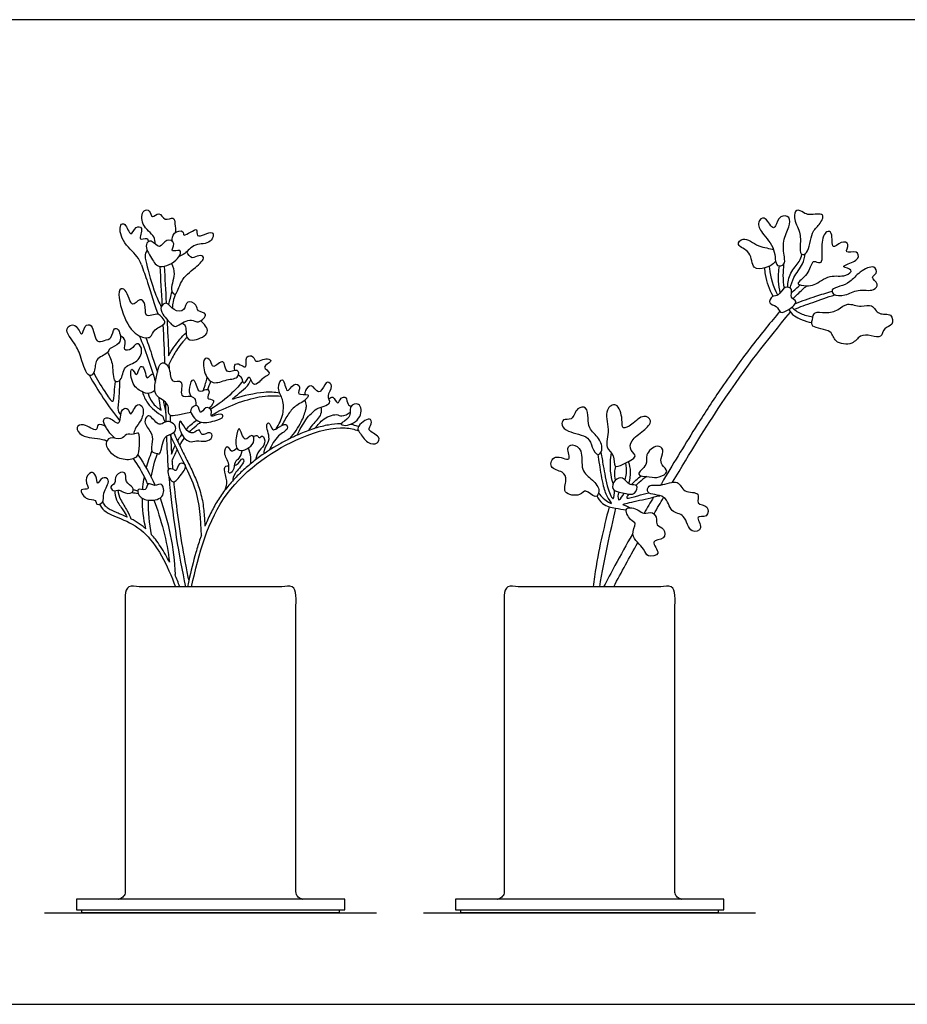
# Model space of a CAD drawing. Units: feet. Extents: x 0 to 5.4, y -1.2 to 2.14.
# Drawn here: x 2.38 to 4.31, y 0 to 2.14 of the extents above; entities that cross this region are included whole.
import ezdxf

# ---------------------------------------------------------------- set-up
doc = ezdxf.new("R2010")
doc.units = ezdxf.units.FT
doc.header["$MEASUREMENT"] = 0
for name, color, linetype, true_color in [('2D$AG-DIAGRAM', 7, 'Continuous', 0xfecc66), ('2D$AG-OBJECTS', 7, 'Continuous', 0x66ccff), ('2D$X-VPRT', 7, 'Continuous', 0xfb02ff)]:
    doc.layers.add(name, color=color, linetype=linetype, true_color=true_color)

msp = doc.modelspace()

# ---------------------------------------------------------------- linework, layer by layer
at = {"layer": '2D$AG-DIAGRAM'}
for points in [[(2.4308, 0.1988), (3.1527, 0.1988)], [(3.2547, 0.1988), (3.9766, 0.1988)]]:
    msp.add_lwpolyline(points, dxfattribs=at)
at = {"layer": '2D$AG-OBJECTS'}
for points in [[(2.5001, 0.2054), (3.0834, 0.2054), (3.0834, 0.2283), (2.5001, 0.2283)], [(3.324, 0.2054), (3.9073, 0.2054), (3.9073, 0.2283), (3.324, 0.2283)], [(2.5122, 0.1988), (2.5122, 0.2054), (3.0713, 0.2054), (3.0713, 0.1988)], [(3.3362, 0.1988), (3.3362, 0.2054), (3.8952, 0.2054), (3.8952, 0.1988)]]:
    msp.add_lwpolyline(points, close=True, dxfattribs=at)
for points, knots in [([(2.6714, 1.6519), (2.6711, 1.6572), (2.6718, 1.6699), (2.6396, 1.6907), (2.6425, 1.7273), (2.6613, 1.7266), (2.6627, 1.7041), (2.6816, 1.7259), (2.6908, 1.6986), (2.7129, 1.7139), (2.7144, 1.6943), (2.7158, 1.6828), (2.7148, 1.6764)], [0, 0, 0, 0, 0.695932, 1.738127, 2.676778, 3.264297, 3.910185, 4.596874, 5.34088, 6.058898, 6.689129, 7.459446, 7.459446, 7.459446, 7.459446]), ([(4.0377, 1.6077), (4.0347, 1.6043), (4.0176, 1.5997), (4.0218, 1.6442), (3.9907, 1.6729), (3.9784, 1.6984), (3.9971, 1.7162), (4.0127, 1.6829), (4.0214, 1.6912), (4.0273, 1.7154), (4.0537, 1.7121), (4.0499, 1.6871), (4.0341, 1.6594), (4.0389, 1.6252), (4.0411, 1.6114), (4.0377, 1.6077)], [0, 0, 0, 0, 0.640995, 1.671246, 2.829297, 3.701466, 4.365058, 5.281829, 5.731736, 6.566336, 7.293562, 8.070256, 9.071564, 10.094264, 10.800424, 10.800424, 10.800424, 10.800424]), ([(4.0875, 1.6333), (4.0839, 1.6288), (4.0721, 1.6268), (4.074, 1.651), (4.0752, 1.6782), (4.0577, 1.7061), (4.0638, 1.7301), (4.0822, 1.7195), (4.0925, 1.7132), (4.1309, 1.7217), (4.1149, 1.6904), (4.0963, 1.6795), (4.0945, 1.6418), (4.0875, 1.6333)], [0, 0, 0, 0, 0.602912, 1.361294, 2.298372, 3.299589, 4.015894, 4.70176, 5.365664, 6.275124, 7.081654, 7.936938, 9.093649, 9.093649, 9.093649, 9.093649]), ([(2.6415, 1.6068), (2.6386, 1.613), (2.6336, 1.6267), (2.5983, 1.6551), (2.5918, 1.6935), (2.608, 1.699), (2.6178, 1.6619), (2.6272, 1.6915), (2.6484, 1.6891), (2.6312, 1.655), (2.655, 1.6679), (2.6561, 1.6595), (2.6567, 1.657)], [0, 0, 0, 0, 0.791615, 1.969757, 2.977911, 3.493199, 4.348786, 5.086389, 5.683307, 6.520078, 7.163077, 7.653516, 7.653516, 7.653516, 7.653516]), ([(2.7086, 1.6575), (2.7081, 1.6635), (2.7082, 1.6777), (2.7349, 1.6833), (2.73, 1.6627), (2.7689, 1.6948), (2.7553, 1.6583), (2.8046, 1.6884), (2.7928, 1.6489), (2.7571, 1.6556), (2.7369, 1.6296), (2.7275, 1.6269), (2.7233, 1.625)], [0, 0, 0, 0, 0.746485, 1.494734, 1.989506, 2.929842, 3.560668, 4.554397, 5.312296, 6.312442, 7.26443, 7.911767, 7.911767, 7.911767, 7.911767]), ([(4.1043, 1.5638), (4.0983, 1.561), (4.0897, 1.5608), (4.0581, 1.5633), (4.0933, 1.585), (4.0979, 1.6136), (4.1076, 1.6136), (4.1244, 1.6056), (4.117, 1.6517), (4.1282, 1.6821), (4.146, 1.6772), (4.1397, 1.6338), (4.1617, 1.6599), (4.1836, 1.6532), (4.1667, 1.6282), (4.1987, 1.6397), (4.2033, 1.6166), (4.1766, 1.6088), (4.1623, 1.6011), (4.1929, 1.5969), (4.1701, 1.5783), (4.138, 1.5874), (4.1132, 1.5679), (4.1043, 1.5638)], [0, 0, 0, 0, 0.72538, 1.473569, 2.403893, 3.321993, 3.790947, 4.356865, 5.447218, 6.401924, 6.963512, 7.896572, 8.674336, 9.354111, 10.04749, 10.835475, 11.477162, 12.390269, 12.896553, 13.621394, 14.317832, 15.33721, 16.417915, 16.417915, 16.417915, 16.417915]), ([(2.6824, 1.603), (2.6737, 1.6043), (2.6635, 1.6201), (2.6464, 1.6497), (2.6633, 1.6637), (2.6822, 1.6368), (2.6934, 1.6662), (2.7189, 1.6546), (2.7008, 1.6312), (2.7317, 1.6436), (2.7218, 1.6151), (2.6933, 1.6013), (2.6824, 1.603)], [0, 0, 0, 0, 0.890486, 1.871998, 2.490133, 3.301976, 4.087844, 4.808159, 5.494177, 6.19389, 6.931222, 8.055096, 8.055096, 8.055096, 8.055096]), ([(4.0204, 1.614), (4.018, 1.6114), (4.0094, 1.6039), (4.0031, 1.6015), (3.9966, 1.5999), (3.9892, 1.5981), (3.9666, 1.5944), (3.9704, 1.6372), (3.9314, 1.647), (3.951, 1.671), (3.9829, 1.6427), (4.0072, 1.6431), (4.016, 1.6391)], [6.740384, 6.740384, 6.740384, 6.740384, 7.096325, 7.82772, 7.82772, 7.82772, 8.660314, 9.6612, 10.607512, 11.286028, 12.352253, 13.363184, 13.363184, 13.363184, 13.363184]), ([(2.654, 1.6386), (2.6521, 1.6357), (2.6482, 1.6284), (2.6518, 1.6078), (2.6695, 1.5458), (2.6799, 1.5243), (2.6846, 1.5153)], [0, 0, 0, 0, 0.561841, 1.34391, 2.776288, 3.682465, 3.682465, 3.682465, 3.682465]), ([(2.7066, 1.6096), (2.7096, 1.6023), (2.7173, 1.5877), (2.7013, 1.5501), (2.719, 1.5373), (2.7256, 1.576), (2.7564, 1.5974), (2.7838, 1.6235), (2.7649, 1.629), (2.7516, 1.6167), (2.7422, 1.6295), (2.74, 1.635)], [0, 0, 0, 0, 0.853866, 1.919874, 2.476323, 3.426575, 4.573524, 5.504125, 6.079841, 6.753632, 7.488884, 7.488884, 7.488884, 7.488884]), ([(4.0463, 1.558), (4.0469, 1.5684), (4.0501, 1.5894), (4.073, 1.6128), (4.0758, 1.6241), (4.0774, 1.6294)], [0, 0, 0, 0, 0.976583, 1.950633, 2.661797, 2.661797, 2.661797, 2.661797]), ([(4.0519, 1.5559), (4.054, 1.5638), (4.058, 1.5795), (4.0807, 1.6077), (4.0834, 1.6231), (4.0847, 1.6307)], [0, 0, 0, 0, 0.863157, 1.89255, 2.731295, 2.731295, 2.731295, 2.731295]), ([(2.6415, 1.6068), (2.646, 1.5939), (2.6545, 1.5717), (2.6705, 1.5153), (2.6776, 1.4992)], [0, 0, 0, 0, 1.117818, 2.563388, 2.563388, 2.563388, 2.563388]), ([(4.0377, 1.6077), (4.0367, 1.5998), (4.0355, 1.5837), (4.0371, 1.5649), (4.0387, 1.5556)], [0, 0, 0, 0, 0.856852, 1.783275, 1.783275, 1.783275, 1.783275]), ([(2.6911, 1.6034), (2.6924, 1.577), (2.6939, 1.5503), (2.6953, 1.5235), (2.6953, 1.5233)], [11.526891, 11.526891, 11.526891, 11.526891, 13.947324, 13.972375, 13.972375, 13.972375, 13.972375]), ([(4.0146, 1.5381), (4.0071, 1.5531), (4.0001, 1.5707), (3.997, 1.595), (3.9966, 1.5999)], [0, 0, 0, 0, 1.237701, 1.539378, 1.539378, 1.539378, 1.539378]), ([(4.0248, 1.5406), (4.0158, 1.5588), (4.0092, 1.5809), (4.007, 1.6019), (4.0068, 1.6034)], [0, 0, 0, 0, 1.361841, 1.466334, 1.466334, 1.466334, 1.466334]), ([(4.0304, 1.5457), (4.0284, 1.5539), (4.0257, 1.5707), (4.0266, 1.5931), (4.0284, 1.604)], [0, 0, 0, 0, 0.879931, 1.886131, 1.886131, 1.886131, 1.886131]), ([(4.171, 1.5413), (4.1619, 1.5389), (4.145, 1.5391), (4.1403, 1.5545), (4.1617, 1.5598), (4.1832, 1.5685), (4.2012, 1.5915), (4.2347, 1.6084), (4.243, 1.5871), (4.2236, 1.5796), (4.2469, 1.5656), (4.233, 1.5472), (4.1982, 1.5556), (4.1811, 1.5439), (4.171, 1.5413)], [0, 0, 0, 0, 0.867874, 1.404538, 2.153326, 3.000809, 3.971395, 4.943847, 5.582927, 6.199717, 6.930768, 7.59846, 8.601037, 9.567303, 9.567303, 9.567303, 9.567303]), ([(2.6368, 1.4522), (2.624, 1.4586), (2.6024, 1.4863), (2.5859, 1.5567), (2.6109, 1.555), (2.6189, 1.5079), (2.6376, 1.5367), (2.6529, 1.5211), (2.6474, 1.4941), (2.6647, 1.4966), (2.6783, 1.5016), (2.6858, 1.4924), (2.6994, 1.4777), (2.6669, 1.4684), (2.6643, 1.4455), (2.6455, 1.4477), (2.6368, 1.4522)], [0, 0, 0, 0, 1.240315, 2.609533, 3.199868, 4.218029, 4.955593, 5.629663, 6.461557, 7.067788, 7.712871, 8.296715, 8.935042, 9.817628, 10.57232, 11.427324, 11.427324, 11.427324, 11.427324]), ([(2.7154, 1.5433), (2.7132, 1.5378), (2.7103, 1.5292), (2.7088, 1.5174), (2.7084, 1.5126)], [0, 0, 0, 0, 0.733455, 1.228111, 1.228111, 1.228111, 1.228111]), ([(4.0486, 1.5095), (4.0415, 1.5048), (4.0292, 1.4988), (4.0241, 1.5196), (4.0023, 1.5202), (4.0124, 1.5415), (4.0281, 1.537), (4.0382, 1.5624), (4.0597, 1.5544), (4.0495, 1.5341), (4.0725, 1.5279), (4.0566, 1.5148), (4.0486, 1.5095)], [0, 0, 0, 0, 0.746331, 1.441142, 2.130028, 2.803171, 3.438014, 4.258402, 4.909796, 5.619811, 6.256519, 7.104152, 7.104152, 7.104152, 7.104152]), ([(4.0579, 1.5328), (4.0646, 1.5397), (4.0729, 1.5479), (4.0847, 1.5583), (4.088, 1.5612)], [0, 0, 0, 0, 0.937815, 1.279901, 1.279901, 1.279901, 1.279901]), ([(4.0603, 1.5101), (4.0738, 1.5152), (4.101, 1.5252), (4.1329, 1.5362), (4.1489, 1.5415)], [0, 0, 0, 0, 1.150311, 2.392192, 2.392192, 2.392192, 2.392192]), ([(4.0635, 1.5226), (4.0781, 1.5282), (4.1026, 1.5369), (4.1309, 1.5457), (4.1428, 1.5491)], [0, 0, 0, 0, 1.197513, 2.061142, 2.061142, 2.061142, 2.061142]), ([(2.7209, 1.4745), (2.7164, 1.4721), (2.7106, 1.4718), (2.6872, 1.4977), (2.681, 1.515), (2.6972, 1.5292), (2.7098, 1.5056), (2.7376, 1.5041), (2.7375, 1.5321), (2.764, 1.5208), (2.7607, 1.5041), (2.7905, 1.5027), (2.7646, 1.4762), (2.7482, 1.4934), (2.7281, 1.4783), (2.7209, 1.4745)], [0, 0, 0, 0, 0.764594, 1.835334, 2.535972, 3.175357, 3.99569, 4.792236, 5.541848, 6.297676, 6.93774, 7.662279, 8.478419, 9.202209, 10.431266, 10.431266, 10.431266, 10.431266]), ([(4.1001, 1.4877), (4.0989, 1.4822), (4.0951, 1.4684), (4.1454, 1.4668), (4.1457, 1.4361), (4.1893, 1.4307), (4.2021, 1.4553), (4.2275, 1.454), (4.2521, 1.4452), (4.2536, 1.472), (4.2773, 1.4726), (4.274, 1.5045), (4.2423, 1.4944), (4.2313, 1.524), (4.2055, 1.5125), (4.1761, 1.5263), (4.1568, 1.5075), (4.1299, 1.5004), (4.1035, 1.5074), (4.1013, 1.4936), (4.1001, 1.4877)], [0, 0, 0, 0, 0.657658, 1.748996, 2.601936, 3.622861, 4.475064, 5.326012, 6.115532, 6.870492, 7.612169, 8.388718, 9.254947, 10.096063, 10.932071, 11.87614, 12.727975, 13.655653, 14.480345, 15.178599, 15.178599, 15.178599, 15.178599]), ([(4.0292, 1.5057), (4.0194, 1.4938), (3.9991, 1.4688), (3.9681, 1.4299), (3.9355, 1.3866), (3.8954, 1.3297), (3.8416, 1.2469), (3.7983, 1.1758), (3.7723, 1.1319), (3.7702, 1.1282)], [-38.680416, -38.680416, -38.680416, -38.680416, -37.271228, -35.741942, -34.129701, -32.312272, -29.377834, -25.098802, -24.708887, -24.708887, -24.708887, -24.708887]), ([(3.7962, 1.1342), (3.834, 1.1979), (3.9394, 1.367), (3.9998, 1.4388), (4.0525, 1.5039)], [6.933263, 6.933263, 6.933263, 6.933263, 8.392653, 11.160339, 11.160339, 11.160339, 11.160339]), ([(4.0486, 1.5095), (4.0522, 1.5043), (4.0574, 1.495), (4.084, 1.4838), (4.0988, 1.4809)], [0, 0, 0, 0, 0.760466, 1.674892, 1.674892, 1.674892, 1.674892]), ([(4.0554, 1.5144), (4.0612, 1.509), (4.071, 1.5008), (4.0916, 1.4949), (4.1014, 1.4936)], [0, 0, 0, 0, 0.852222, 1.575054, 1.575054, 1.575054, 1.575054]), ([(2.5283, 1.3663), (2.5325, 1.3648), (2.5432, 1.3752), (2.5376, 1.4032), (2.5702, 1.4129), (2.5706, 1.4275), (2.5994, 1.4313), (2.595, 1.4668), (2.5796, 1.4709), (2.5783, 1.4451), (2.5612, 1.4433), (2.5403, 1.4339), (2.5376, 1.4789), (2.5162, 1.4765), (2.5125, 1.4433), (2.5002, 1.4834), (2.4694, 1.4672), (2.4999, 1.4336), (2.5096, 1.4076), (2.5211, 1.3688), (2.5283, 1.3663)], [0, 0, 0, 0, 0.647688, 1.526073, 2.44349, 3.03289, 3.857802, 4.789725, 5.308018, 6.084816, 6.780024, 7.469882, 8.497635, 9.123648, 9.873556, 10.722436, 11.47381, 12.513535, 13.551085, 14.670902, 14.670902, 14.670902, 14.670902]), ([(2.6972, 1.4874), (2.6984, 1.4631), (2.6997, 1.4369), (2.7006, 1.4107), (2.7007, 1.4088)], [15.06833, 15.06833, 15.06833, 15.06833, 17.289294, 17.464851, 17.464851, 17.464851, 17.464851]), ([(2.7299, 1.4797), (2.7324, 1.4783), (2.7403, 1.4764), (2.7359, 1.4447), (2.7574, 1.4407), (2.7964, 1.4584), (2.7773, 1.4787), (2.7703, 1.4848)], [0, 0, 0, 0, 0.516026, 1.401921, 2.130337, 3.125152, 4.046807, 4.046807, 4.046807, 4.046807]), ([(2.7007, 1.4088), (2.7044, 1.4156), (2.7167, 1.4358), (2.7292, 1.4502), (2.7386, 1.459)], [5.808724, 5.808724, 5.808724, 5.808724, 6.204289, 7.065541, 7.065541, 7.065541, 7.065541]), ([(2.568, 1.4164), (2.5722, 1.4072), (2.5813, 1.3913), (2.5784, 1.349), (2.6004, 1.3548), (2.6015, 1.3892), (2.6351, 1.3929), (2.6466, 1.4248), (2.6301, 1.4405), (2.6219, 1.4218), (2.5999, 1.4185), (2.6108, 1.4425), (2.6, 1.4498), (2.5955, 1.4527)], [0, 0, 0, 0, 0.960802, 1.983397, 2.579738, 3.516726, 4.45731, 5.390431, 6.04552, 6.75213, 7.399132, 8.137814, 8.841165, 8.841165, 8.841165, 8.841165]), ([(2.6368, 1.4522), (2.6436, 1.4363), (2.6563, 1.4042), (2.6671, 1.3691), (2.6719, 1.3514)], [0, 0, 0, 0, 1.256322, 2.550667, 2.550667, 2.550667, 2.550667]), ([(2.6514, 1.448), (2.6561, 1.4345), (2.6634, 1.413), (2.6724, 1.3849), (2.6761, 1.373)], [0, 0, 0, 0, 1.143811, 1.973535, 1.973535, 1.973535, 1.973535]), ([(2.7406, 1.4489), (2.7386, 1.4469), (2.732, 1.4399), (2.7199, 1.4246), (2.709, 1.4068), (2.703, 1.394), (2.7013, 1.3902)], [8.785318, 8.785318, 8.785318, 8.785318, 9.041453, 9.659504, 10.567498, 10.948938, 10.948938, 10.948938, 10.948938]), ([(2.7486, 1.2859), (2.7154, 1.2789), (2.6963, 1.2747), (2.7055, 1.308), (2.6667, 1.319), (2.6721, 1.3538), (2.6767, 1.3779), (2.6856, 1.4002), (2.7064, 1.3817), (2.703, 1.3468), (2.7364, 1.3607), (2.7209, 1.3149), (2.75, 1.3241), (2.7595, 1.3144), (2.7606, 1.305), (2.7597, 1.3008)], [0, 0, 0, 0, 0.721288, 1.534109, 2.512476, 3.486097, 4.396092, 5.109457, 5.887341, 6.80238, 7.537759, 8.468761, 9.234893, 9.840283, 10.468433, 10.468433, 10.468433, 10.468433]), ([(2.7976, 1.351), (2.789, 1.3532), (2.7756, 1.3715), (2.7749, 1.4086), (2.7943, 1.3998), (2.7951, 1.3766), (2.8243, 1.4094), (2.8214, 1.3642), (2.8533, 1.3845), (2.8547, 1.3589), (2.826, 1.3585), (2.8062, 1.3488), (2.7976, 1.351)], [0, 0, 0, 0, 0.954228, 1.886699, 2.505656, 3.156127, 3.983804, 4.812146, 5.634211, 6.252103, 7.13247, 8.091982, 8.091982, 8.091982, 8.091982]), ([(2.8447, 1.377), (2.8433, 1.3824), (2.8442, 1.3959), (2.8594, 1.3878), (2.8723, 1.3806), (2.8653, 1.4105), (2.8865, 1.4096), (2.8875, 1.3904), (2.9146, 1.4074), (2.9285, 1.3948), (2.8988, 1.3853), (2.928, 1.3714), (2.9056, 1.3613), (2.9012, 1.3547), (2.8872, 1.3426), (2.8803, 1.3534), (2.8756, 1.3691), (2.8667, 1.3495), (2.8643, 1.349), (2.8623, 1.3486), (2.862, 1.361), (2.8552, 1.3649), (2.8525, 1.3666)], [1.534747, 1.534747, 1.534747, 1.534747, 2.094306, 2.746504, 3.266386, 4.061714, 4.680937, 5.283298, 6.164536, 6.697582, 7.432021, 8.135039, 8.826512, 9.390128, 10.050044, 10.620969, 11.157736, 11.872734, 11.872734, 11.872734, 12.484867, 12.894718, 12.894718, 12.894718, 12.894718]), ([(2.538, 1.3725), (2.5446, 1.3581), (2.5592, 1.3358), (2.5813, 1.2997), (2.5821, 1.3274), (2.5843, 1.3455), (2.5851, 1.3534)], [0, 0, 0, 0, 1.201369, 2.113078, 2.900311, 3.499324, 3.499324, 3.499324, 3.499324]), ([(2.6707, 1.3332), (2.667, 1.3304), (2.6553, 1.3247), (2.6477, 1.3279), (2.6421, 1.331), (2.6348, 1.3351), (2.618, 1.3467), (2.6171, 1.3933), (2.6325, 1.3575), (2.6359, 1.3875), (2.6495, 1.3852), (2.6507, 1.3578), (2.6587, 1.3635), (2.6631, 1.3699), (2.6668, 1.3694)], [6.961408, 6.961408, 6.961408, 6.961408, 7.36413, 8.093755, 8.093755, 8.093755, 9.047853, 9.955204, 10.63463, 11.36085, 11.846957, 12.672025, 13.069856, 13.638466, 13.638466, 13.638466, 13.638466]), ([(2.7013, 1.3902), (2.7013, 1.3894), (2.7014, 1.3861), (2.7015, 1.3828), (2.7016, 1.3804)], [18.0336505, 18.0336505, 18.0336505, 18.0336505, 18.1058022, 18.3326399, 18.3326399, 18.3326399, 18.3326399]), ([(2.5283, 1.3663), (2.5377, 1.3495), (2.5579, 1.3166), (2.5818, 1.2838), (2.5944, 1.2679)], [0, 0, 0, 0, 1.327043, 2.688687, 2.688687, 2.688687, 2.688687]), ([(2.5939, 1.3551), (2.5935, 1.3424), (2.5936, 1.3186), (2.588, 1.2903), (2.5941, 1.2833), (2.5965, 1.2803)], [0, 0, 0, 0, 1.075787, 1.981086, 2.576022, 2.576022, 2.576022, 2.576022]), ([(2.7494, 1.3208), (2.7466, 1.327), (2.7436, 1.3384), (2.7564, 1.3697), (2.7637, 1.3224), (2.7811, 1.3395), (2.7929, 1.3314), (2.7791, 1.3137), (2.8057, 1.3155), (2.7938, 1.2994), (2.7891, 1.2952)], [0, 0, 0, 0, 0.789182, 1.521388, 2.428064, 3.10487, 3.625235, 4.278444, 4.91126, 5.667908, 5.667908, 5.667908, 5.667908]), ([(2.7763, 1.334), (2.778, 1.3386), (2.7801, 1.3459), (2.7835, 1.3574), (2.7844, 1.3616)], [0, 0, 0, 0, 0.671048, 1.082156, 1.082156, 1.082156, 1.082156]), ([(2.8618, 1.354), (2.8546, 1.3449), (2.8394, 1.3272), (2.8088, 1.3027), (2.7922, 1.2927)], [0, 0, 0, 0, 1.031946, 2.364273, 2.364273, 2.364273, 2.364273]), ([(2.9421, 1.328), (2.9307, 1.3295), (2.9096, 1.3325), (2.8506, 1.3191), (2.832, 1.3107), (2.8719, 1.3403), (2.8761, 1.3504), (2.8796, 1.3565)], [0, 0, 0, 0, 1.025171, 2.401292, 2.889095, 3.956845, 4.758585, 4.758585, 4.758585, 4.758585]), ([(2.9342, 1.2501), (2.9409, 1.2597), (2.9508, 1.2816), (2.9513, 1.3036), (2.9456, 1.3212), (2.9341, 1.3383), (2.9506, 1.3709), (2.9566, 1.3196), (2.9704, 1.3521), (2.9914, 1.3427), (2.9751, 1.3209), (3.0128, 1.3295), (2.9978, 1.3112), (2.9826, 1.3036), (2.9717, 1.2959), (2.9609, 1.2836), (2.9508, 1.2666), (2.9468, 1.2576)], [0, 0, 0, 0, 1.034193, 2.025477, 2.025477, 2.767659, 3.550821, 4.427097, 5.182015, 5.828326, 6.494685, 7.272146, 8.028087, 8.419917, 8.419917, 9.282724, 10.230075, 10.230075, 10.230075, 10.230075]), ([(2.9802, 1.2366), (2.9855, 1.2482), (2.9985, 1.2702), (3.0063, 1.2801), (3.0162, 1.2869), (3.0178, 1.2956), (3.0598, 1.3031), (3.0418, 1.3221), (3.0609, 1.3426), (3.0454, 1.3543), (3.0402, 1.3462), (3.0265, 1.3193), (3.012, 1.3531), (2.9968, 1.3323), (2.9966, 1.3279), (2.9966, 1.3252)], [0, 0, 0, 0, 1.079558, 1.837173, 1.837173, 2.54955, 3.540113, 4.221293, 5.048961, 5.652153, 6.161493, 6.953953, 7.7369, 8.39492, 8.892623, 8.892623, 8.892623, 8.892623]), ([(2.6439, 1.33), (2.6465, 1.3214), (2.6533, 1.3042), (2.6754, 1.2845), (2.6882, 1.2781)], [0, 0, 0, 0, 0.907279, 2.048436, 2.048436, 2.048436, 2.048436]), ([(2.6564, 1.327), (2.6582, 1.3199), (2.6641, 1.3061), (2.6772, 1.2949), (2.6845, 1.2909)], [0, 0, 0, 0, 0.814908, 1.688158, 1.688158, 1.688158, 1.688158]), ([(2.584, 1.2298), (2.5832, 1.2305), (2.5716, 1.241), (2.5497, 1.2724), (2.5747, 1.2767), (2.5971, 1.2501), (2.5944, 1.296), (2.6148, 1.2959), (2.6171, 1.2719), (2.6312, 1.3107), (2.6487, 1.295), (2.6424, 1.2685), (2.6282, 1.2538), (2.6254, 1.2424), (2.624, 1.2385)], [0.774911, 0.774911, 0.774911, 0.774911, 0.862565, 2.015981, 2.670334, 3.472652, 4.422895, 5.03425, 5.626853, 6.501526, 7.133517, 8.016351, 8.858392, 9.344605, 9.344605, 9.344605, 9.344605]), ([(2.6845, 1.2909), (2.6827, 1.298), (2.681, 1.307), (2.68, 1.3159), (2.6799, 1.3179)], [4.0111333, 4.0111333, 4.0111333, 4.0111333, 4.2904322, 4.3731481, 4.3731481, 4.3731481, 4.3731481]), ([(2.6893, 1.3116), (2.6893, 1.3116), (2.6899, 1.307), (2.6915, 1.2984), (2.6937, 1.2899), (2.6949, 1.286)], [13.4034182, 13.4034182, 13.4034182, 13.4034182, 13.4034989, 13.8253268, 14.2015152, 14.2015152, 14.2015152, 14.2015152]), ([(2.793, 1.2795), (2.826, 1.2987), (2.8891, 1.3225), (2.9305, 1.3227), (2.945, 1.3212)], [2.260207, 2.260207, 2.260207, 2.260207, 3.829871, 4.721139, 4.721139, 4.721139, 4.721139]), ([(2.9645, 1.2292), (2.9741, 1.24), (2.9901, 1.2647), (2.9965, 1.283), (2.9991, 1.2923), (2.9994, 1.2949), (3.0013, 1.3022), (2.9985, 1.3092), (2.997, 1.3128)], [0, 0, 0, 0, 1.151076, 2.090654, 2.090654, 2.090654, 2.430353, 2.95168, 2.95168, 2.95168, 2.95168]), ([(3.049, 1.3158), (3.0515, 1.3175), (3.0587, 1.324), (3.0679, 1.2987), (3.0743, 1.3188), (3.0881, 1.321), (3.0886, 1.3023), (3.0949, 1.3003), (3.0974, 1.2991)], [0, 0, 0, 0, 0.523028, 1.216894, 1.841747, 2.380172, 3.053889, 3.561171, 3.561171, 3.561171, 3.561171]), ([(3.0852, 1.2578), (3.0795, 1.2575), (3.068, 1.2615), (3.1007, 1.2732), (3.0902, 1.3001), (3.1185, 1.31), (3.1225, 1.2719), (3.0959, 1.2584), (3.0852, 1.2578)], [0, 0, 0, 0, 0.563509, 1.391677, 2.225489, 2.952295, 3.848392, 4.90208, 4.90208, 4.90208, 4.90208]), ([(2.7684, 1.2653), (2.762, 1.2673), (2.7547, 1.2767), (2.7428, 1.2914), (2.7666, 1.3086), (2.7681, 1.2766), (2.7802, 1.3012), (2.7981, 1.2915), (2.7876, 1.271), (2.8144, 1.2868), (2.8225, 1.2745), (2.7999, 1.2665), (2.7768, 1.2625), (2.7684, 1.2653)], [0, 0, 0, 0, 0.751602, 1.438008, 2.15115, 2.84597, 3.522829, 4.163945, 4.766883, 5.56071, 6.037443, 6.814233, 7.815256, 7.815256, 7.815256, 7.815256]), ([(3.0317, 1.2972), (3.0324, 1.2921), (3.0339, 1.2803), (3.0148, 1.2607), (3.0045, 1.2482), (3.0058, 1.2468)], [0.006288, 0.006288, 0.006288, 0.006288, 0.689126, 1.628044, 2.286617, 2.286617, 2.286617, 2.286617]), ([(3.017, 1.2507), (3.0236, 1.2554), (3.0315, 1.2714), (3.0658, 1.2848), (3.0767, 1.2751), (3.0904, 1.2821), (3.0951, 1.2867)], [2.889463, 2.889463, 2.889463, 2.889463, 3.775852, 4.773454, 5.385859, 6.158421, 6.158421, 6.158421, 6.158421]), ([(3.6342, 1.1944), (3.6297, 1.1947), (3.6194, 1.2112), (3.6165, 1.2349), (3.569, 1.2422), (3.554, 1.2562), (3.5571, 1.2738), (3.5796, 1.2664), (3.5861, 1.2973), (3.6108, 1.2994), (3.6132, 1.2724), (3.6122, 1.2508), (3.638, 1.231), (3.6457, 1.2053), (3.6378, 1.1942), (3.6342, 1.1944)], [0, 0, 0, 0, 0.781614, 1.610023, 2.767015, 3.530575, 4.126064, 4.83112, 5.720256, 6.426675, 7.257004, 8.063361, 9.028588, 9.91446, 10.53125, 10.53125, 10.53125, 10.53125]), ([(3.6887, 1.1736), (3.6803, 1.1696), (3.6664, 1.1626), (3.6719, 1.1953), (3.6465, 1.2084), (3.6618, 1.2492), (3.6453, 1.2912), (3.6777, 1.3113), (3.6881, 1.2713), (3.685, 1.2472), (3.71, 1.2593), (3.7313, 1.2837), (3.7555, 1.2678), (3.7326, 1.244), (3.7053, 1.2278), (3.702, 1.2029), (3.7238, 1.1895), (3.6997, 1.1788), (3.6887, 1.1736)], [0, 0, 0, 0, 0.744568, 1.574059, 2.409168, 3.493005, 4.627802, 5.437445, 6.453446, 7.198015, 7.973587, 8.955933, 9.672425, 10.569123, 11.57622, 12.369057, 13.055981, 14.02925, 14.02925, 14.02925, 14.02925]), ([(2.6761, 1.1967), (2.6723, 1.1976), (2.6594, 1.1988), (2.6668, 1.2237), (2.6645, 1.2427), (2.6445, 1.2637), (2.6536, 1.2792), (2.6629, 1.2781), (2.6794, 1.2538), (2.6925, 1.2664), (2.7044, 1.2667), (2.7189, 1.2558), (2.7132, 1.2383), (2.6866, 1.2373), (2.6847, 1.1933), (2.6786, 1.1961), (2.6761, 1.1967)], [0, 0, 0, 0, 0.620361, 1.418249, 2.204787, 3.098681, 3.731496, 4.204372, 5.071812, 5.708223, 6.296632, 6.985066, 7.621093, 8.444375, 9.478953, 9.894021, 9.894021, 9.894021, 9.894021]), ([(2.7459, 1.2227), (2.7381, 1.2251), (2.7216, 1.2443), (2.724, 1.2761), (2.736, 1.2492), (2.7534, 1.2356), (2.7688, 1.2549), (2.7707, 1.2303), (2.7916, 1.2477), (2.798, 1.2302), (2.781, 1.2211), (2.7612, 1.2261), (2.7513, 1.221), (2.7459, 1.2227)], [0, 0, 0, 0, 0.995673, 1.758093, 2.521222, 3.30002, 3.960773, 4.566565, 5.294197, 5.856405, 6.550755, 7.334638, 8.022112, 8.022112, 8.022112, 8.022112]), ([(2.7457, 1.2429), (2.7501, 1.2477), (2.7577, 1.255), (2.7668, 1.2622), (2.7703, 1.2647)], [1.3515006, 1.3515006, 1.3515006, 1.3515006, 1.6852255, 1.8774193, 1.8774193, 1.8774193, 1.8774193]), ([(2.908, 1.1961), (2.9089, 1.2015), (2.9101, 1.213), (2.9244, 1.2271), (2.9099, 1.2584), (2.9206, 1.2665), (2.9252, 1.2445), (2.9371, 1.2517), (2.9568, 1.2647), (2.9618, 1.2479), (2.9358, 1.2364), (2.9244, 1.215), (2.9194, 1.2037)], [0, 0, 0, 0, 0.702534, 1.446607, 2.417266, 2.83845, 3.529344, 4.095212, 4.884044, 5.402963, 6.274772, 7.339243, 7.339243, 7.339243, 7.339243]), ([(3.154, 1.2198), (3.1491, 1.2163), (3.1307, 1.2176), (3.1168, 1.2426), (3.1064, 1.2531), (3.1393, 1.2797), (3.1434, 1.2601), (3.1293, 1.2464), (3.162, 1.2354), (3.1579, 1.2225), (3.154, 1.2198)], [0, 0, 0, 0, 0.784444, 1.707982, 2.296237, 3.265134, 3.84023, 4.486971, 5.368302, 5.993724, 5.993724, 5.993724, 5.993724]), ([(2.5638, 1.2547), (2.5592, 1.258), (2.5437, 1.2644), (2.5466, 1.2399), (2.5165, 1.2641), (2.4963, 1.2542), (2.512, 1.2294), (2.5472, 1.2308), (2.5636, 1.2255), (2.5666, 1.2245)], [0, 0, 0, 0, 0.719956, 1.2991, 2.234577, 2.918311, 3.699481, 4.872024, 5.157726, 5.157726, 5.157726, 5.157726]), ([(2.624, 1.2385), (2.6284, 1.2393), (2.639, 1.2465), (2.6367, 1.2129), (2.6365, 1.1866), (2.6043, 1.1813), (2.576, 1.1936), (2.5608, 1.2174), (2.5726, 1.2354), (2.5986, 1.2237), (2.6076, 1.2413), (2.6188, 1.2375), (2.624, 1.2385)], [0, 0, 0, 0, 0.582495, 1.472919, 2.346477, 3.242353, 4.220111, 5.089925, 5.763297, 6.603892, 7.273349, 7.949962, 7.949962, 7.949962, 7.949962]), ([(2.7115, 1.242), (2.7118, 1.2413), (2.7165, 1.2307), (2.7268, 1.2095), (2.7417, 1.1799), (2.7559, 1.1505), (2.7661, 1.1253), (2.7722, 1.1035), (2.7756, 1.0859), (2.7776, 1.0691), (2.7787, 1.0535), (2.7792, 1.0434), (2.7794, 1.0389)], [15.636188, 15.636188, 15.636188, 15.636188, 15.700977, 16.703056, 17.787452, 18.736931, 19.687098, 20.266588, 20.806888, 21.320558, 21.818453, 22.237064, 22.237064, 22.237064, 22.237064]), ([(2.7504, 0.9071), (2.7665, 0.9789), (2.8031, 1.1216), (2.9785, 1.2364), (3.0729, 1.2571), (3.1043, 1.2494), (3.1131, 1.2462)], [38.434555, 38.434555, 38.434555, 38.434555, 40.988615, 43.460871, 45.200656, 45.925897, 45.925897, 45.925897, 45.925897]), ([(3.0754, 1.2613), (3.0751, 1.2613), (3.066, 1.2611), (3.0521, 1.2595), (3.0338, 1.2556), (3.0135, 1.2499), (2.9905, 1.2414), (2.9646, 1.2295), (2.9321, 1.2124), (2.8996, 1.1912), (2.8688, 1.1662), (2.8468, 1.1454), (2.8265, 1.1225), (2.8085, 1.0972), (2.7931, 1.07), (2.7841, 1.0502), (2.7798, 1.0397), (2.7794, 1.0389)], [12.725862, 12.725862, 12.725862, 12.725862, 12.756194, 13.557887, 13.998672, 14.467313, 15.489641, 16.230503, 17.070679, 18.850874, 19.769429, 20.694725, 21.62013, 22.567812, 23.523134, 24.478858, 24.558689, 24.558689, 24.558689, 24.558689]), ([(2.8539, 1.2036), (2.8463, 1.2063), (2.8456, 1.2289), (2.8546, 1.2643), (2.8642, 1.2152), (2.8828, 1.2445), (2.8919, 1.2152), (2.8625, 1.2005), (2.8539, 1.2036)], [0, 0, 0, 0, 0.92504, 1.717478, 2.599364, 3.306882, 4.002452, 5.037894, 5.037894, 5.037894, 5.037894]), ([(3.1134, 1.2553), (3.1117, 1.2559), (3.1057, 1.2578), (3.0995, 1.2592), (3.0951, 1.2599)], [11.5465188, 11.5465188, 11.5465188, 11.5465188, 11.7121939, 12.1241531, 12.1241531, 12.1241531, 12.1241531]), ([(2.7718, 1.0186), (2.7695, 1.0546), (2.7715, 1.1117), (2.7213, 1.1986), (2.7037, 1.2382)], [0, 0, 0, 0, 1.81544, 3.331766, 3.331766, 3.331766, 3.331766]), ([(2.705, 1.2387), (2.705, 1.2377), (2.7056, 1.2233), (2.7063, 1.2089), (2.707, 1.1955)], [22.652347, 22.652347, 22.652347, 22.652347, 22.741566, 23.970699, 23.970699, 23.970699, 23.970699]), ([(2.8852, 1.2327), (2.8871, 1.2345), (2.8933, 1.2388), (2.8967, 1.2275), (2.9061, 1.2401), (2.9133, 1.2162), (2.8954, 1.2038), (2.8914, 1.1895), (2.8893, 1.1826)], [0, 0, 0, 0, 0.489795, 0.941498, 1.433141, 2.123535, 2.91652, 3.728176, 3.728176, 3.728176, 3.728176]), ([(2.8599, 1.2031), (2.8587, 1.1972), (2.8547, 1.1852), (2.8424, 1.1786), (2.8441, 1.1599), (2.8276, 1.1485), (2.8359, 1.1765), (2.8181, 1.1941), (2.8281, 1.2194), (2.836, 1.1967), (2.8458, 1.2052), (2.8489, 1.2083)], [0, 0, 0, 0, 0.741988, 1.352486, 2.087103, 2.652893, 3.41645, 4.308371, 4.988397, 5.61599, 6.247196, 6.247196, 6.247196, 6.247196]), ([(2.8788, 1.1742), (2.8794, 1.179), (2.8799, 1.1886), (2.8769, 1.2023), (2.8743, 1.2087)], [0, 0, 0, 0, 0.662396, 1.457172, 1.457172, 1.457172, 1.457172]), ([(3.6219, 1.1388), (3.6138, 1.1463), (3.5939, 1.1591), (3.6038, 1.2038), (3.5791, 1.2188), (3.5637, 1.2096), (3.5807, 1.1734), (3.5373, 1.1993), (3.5257, 1.1626), (3.5591, 1.1591), (3.568, 1.139), (3.5536, 1.1084), (3.5968, 1.1021), (3.6066, 1.1229), (3.6284, 1.0952), (3.6407, 1.1175), (3.6295, 1.1318), (3.6219, 1.1388)], [0, 0, 0, 0, 0.983284, 2.08247, 2.908946, 3.522107, 4.354658, 5.301857, 6.114109, 7.011945, 7.774529, 8.650253, 9.625373, 10.318477, 11.161122, 11.823775, 12.74022, 12.74022, 12.74022, 12.74022]), ([(3.6404, 1.1991), (3.642, 1.1893), (3.6459, 1.1695), (3.6528, 1.1244), (3.6687, 1.0884), (3.67, 1.1103), (3.6702, 1.1161)], [0, 0, 0, 0, 0.95325, 2.197484, 3.048379, 3.775213, 3.775213, 3.775213, 3.775213]), ([(3.6671, 1.1317), (3.6644, 1.1403), (3.6602, 1.1578), (3.6608, 1.1849), (3.6632, 1.198)], [0, 0, 0, 0, 0.902999, 2.008483, 2.008483, 2.008483, 2.008483]), ([(3.7456, 1.1459), (3.7364, 1.1469), (3.71, 1.1481), (3.7452, 1.1723), (3.7339, 1.194), (3.7617, 1.218), (3.7791, 1.2057), (3.77, 1.186), (3.7711, 1.1714), (3.7911, 1.1573), (3.765, 1.1426), (3.7543, 1.145), (3.7456, 1.1459)], [0, 0, 0, 0, 0.849723, 1.735498, 2.537644, 3.482904, 4.140562, 4.904531, 5.567732, 6.287488, 7.074773, 7.883383, 7.883383, 7.883383, 7.883383]), ([(2.6238, 1.1858), (2.634, 1.1701), (2.6425, 1.158), (2.654, 1.1324), (2.6551, 1.1298)], [0, 0, 0, 0, 1.306288, 1.446031, 1.446031, 1.446031, 1.446031]), ([(2.7106, 1.135), (2.7062, 1.1355), (2.6996, 1.1487), (2.6973, 1.1648), (2.7118, 1.1627), (2.7189, 1.1558), (2.7209, 1.1797), (2.7437, 1.1719), (2.7283, 1.1516), (2.7158, 1.1345), (2.7106, 1.135)], [0, 0, 0, 0, 0.725908, 1.354181, 1.935519, 2.361121, 3.065768, 3.692339, 4.502122, 5.36081, 5.36081, 5.36081, 5.36081]), ([(2.708, 1.1798), (2.7081, 1.179), (2.7085, 1.1732), (2.7089, 1.1674), (2.7093, 1.1625)], [24.4488263, 24.4488263, 24.4488263, 24.4488263, 24.5244781, 24.9797791, 24.9797791, 24.9797791, 24.9797791]), ([(2.8434, 1.1704), (2.8464, 1.1712), (2.8541, 1.175), (2.8605, 1.1901), (2.8676, 1.1779), (2.8399, 1.1502), (2.8402, 1.1419), (2.8405, 1.138)], [3.038458, 3.038458, 3.038458, 3.038458, 3.428785, 4.085683, 4.559587, 5.148949, 5.747523, 5.747523, 5.747523, 5.747523]), ([(3.6356, 1.1112), (3.6406, 1.1027), (3.6548, 1.0914), (3.667, 1.0859), (3.6534, 1.1021), (3.6455, 1.1248), (3.6376, 1.1726), (3.6353, 1.187), (3.6342, 1.1944)], [0, 0, 0, 0, 0.949362, 1.406115, 2.049901, 2.965717, 4.166442, 4.995944, 4.995944, 4.995944, 4.995944]), ([(3.7, 1.179), (3.7024, 1.172), (3.7056, 1.1573), (3.7032, 1.1396), (3.7005, 1.1313)], [0, 0, 0, 0, 0.822894, 1.716265, 1.716265, 1.716265, 1.716265]), ([(2.5569, 1.0909), (2.5541, 1.0872), (2.5422, 1.0829), (2.5436, 1.0989), (2.5202, 1.0939), (2.5034, 1.1231), (2.533, 1.1149), (2.5149, 1.1393), (2.5321, 1.1601), (2.544, 1.1496), (2.5454, 1.124), (2.5547, 1.1483), (2.5778, 1.1393), (2.5549, 1.1108), (2.5603, 1.0955), (2.5569, 1.0909)], [0, 0, 0, 0, 0.62347, 1.140572, 1.921742, 2.712111, 3.358808, 4.122029, 4.907966, 5.518778, 6.216859, 6.880313, 7.524551, 8.474698, 9.249905, 9.249905, 9.249905, 9.249905]), ([(2.621, 1.1116), (2.6168, 1.1086), (2.6013, 1.1114), (2.5939, 1.1192), (2.5795, 1.1131), (2.5718, 1.1255), (2.5875, 1.1308), (2.5811, 1.1509), (2.6114, 1.1616), (2.6041, 1.1323), (2.6251, 1.1256), (2.6242, 1.1139), (2.621, 1.1116)], [0, 0, 0, 0, 0.750257, 1.317409, 1.944924, 2.467234, 3.060321, 3.777339, 4.538324, 5.310044, 6.060647, 6.644718, 6.644718, 6.644718, 6.644718]), ([(2.8234, 1.1177), (2.8256, 1.1238), (2.8298, 1.1363), (2.82, 1.1609), (2.8236, 1.1698), (2.8289, 1.1697), (2.8317, 1.1696)], [0, 0, 0, 0, 0.772808, 1.651328, 2.134626, 2.526037, 2.526037, 2.526037, 2.526037]), ([(3.672, 1.1386), (3.6706, 1.1442), (3.6697, 1.1558), (3.6717, 1.1642), (3.673, 1.1683)], [0, 0, 0, 0, 0.72424, 1.347906, 1.347906, 1.347906, 1.347906]), ([(3.6936, 1.1759), (3.6952, 1.1686), (3.6959, 1.1534), (3.6937, 1.1441), (3.6923, 1.1396)], [0, 0, 0, 0, 0.828139, 1.485201, 1.485201, 1.485201, 1.485201]), ([(2.6443, 1.1178), (2.6444, 1.12), (2.6453, 1.1293), (2.6466, 1.1385), (2.6479, 1.1455)], [1.551615, 1.551615, 1.551615, 1.551615, 1.6739129, 2.050563, 2.050563, 2.050563, 2.050563]), ([(2.7382, 0.9071), (2.7231, 0.976), (2.7096, 1.0634), (2.7026, 1.1378), (2.702, 1.1452)], [2.755231, 2.755231, 2.755231, 2.755231, 4.694522, 4.91297, 4.91297, 4.91297, 4.91297]), ([(2.7117, 1.135), (2.7124, 1.1275), (2.7158, 1.0935), (2.7238, 1.0323), (2.7346, 0.9681), (2.7421, 0.9305), (2.7444, 0.9198)], [25.818612, 25.818612, 25.818612, 25.818612, 26.506774, 28.95131, 31.459356, 32.457873, 32.457873, 32.457873, 32.457873]), ([(3.6798, 1.1126), (3.6744, 1.1139), (3.6614, 1.1181), (3.669, 1.14), (3.6897, 1.1483), (3.7013, 1.1243), (3.723, 1.1323), (3.7153, 1.1046), (3.694, 1.1101), (3.685, 1.1113), (3.6798, 1.1126)], [0, 0, 0, 0, 0.693378, 1.435838, 2.162826, 2.974865, 3.630104, 4.352234, 5.101022, 5.784114, 5.784114, 5.784114, 5.784114]), ([(3.7402, 1.1464), (3.7341, 1.1424), (3.7287, 1.1391), (3.7193, 1.1296), (3.7174, 1.1275)], [0, 0, 0, 0, 0.814048, 1.01943, 1.01943, 1.01943, 1.01943]), ([(3.7455, 1.1257), (3.7417, 1.1229), (3.7364, 1.1057), (3.7849, 1.1099), (3.7897, 1.0665), (3.8253, 1.067), (3.8318, 1.0202), (3.8664, 1.0323), (3.8418, 1.0644), (3.8741, 1.055), (3.876, 1.0862), (3.8448, 1.0842), (3.8593, 1.1152), (3.8183, 1.1091), (3.8099, 1.1434), (3.7703, 1.1236), (3.7508, 1.1297), (3.7455, 1.1257)], [0, 0, 0, 0, 0.637501, 1.682135, 2.700823, 3.617505, 4.67647, 5.438746, 6.27967, 7.017572, 7.777415, 8.572757, 9.32062, 10.249666, 11.124709, 12.178079, 13.043534, 13.043534, 13.043534, 13.043534]), ([(2.5835, 1.1159), (2.5838, 1.1091), (2.5853, 1.0954), (2.602, 1.0743), (2.6073, 1.0638), (2.6102, 1.0586)], [0, 0, 0, 0, 0.785749, 1.674497, 2.412112, 2.412112, 2.412112, 2.412112]), ([(2.59, 1.1168), (2.5915, 1.1099), (2.5948, 1.0964), (2.6116, 1.0721), (2.6163, 1.0604), (2.6188, 1.0545)], [0, 0, 0, 0, 0.799421, 1.735698, 2.500466, 2.500466, 2.500466, 2.500466]), ([(2.6588, 1.095), (2.649, 1.0956), (2.6353, 1.1015), (2.6305, 1.1242), (2.6534, 1.1119), (2.6531, 1.1375), (2.6708, 1.1226), (2.6879, 1.1372), (2.6946, 1.0996), (2.6698, 1.0943), (2.6588, 1.095)], [0, 0, 0, 0, 0.867024, 1.497689, 2.167927, 2.821525, 3.494315, 4.164553, 5.009937, 5.984888, 5.984888, 5.984888, 5.984888]), ([(3.6798, 1.1126), (3.6771, 1.108), (3.6768, 1.0957), (3.6817, 1.096), (3.6867, 1.1038), (3.6913, 1.1103)], [0, 0, 0, 0, 0.697103, 0.964423, 1.62364, 1.62364, 1.62364, 1.62364]), ([(2.6102, 1.0586), (2.606, 1.0606), (2.599, 1.0635), (2.5896, 1.0674), (2.5825, 1.0703), (2.5765, 1.0731), (2.5714, 1.0758), (2.5676, 1.0783), (2.5643, 1.0811), (2.5616, 1.0843), (2.5593, 1.0883), (2.5581, 1.0909), (2.5576, 1.0921)], [20.197174, 20.197174, 20.197174, 20.197174, 20.617314, 20.895234, 21.120553, 21.323022, 21.499955, 21.6495, 21.741175, 21.887847, 22.037376, 22.154518, 22.154518, 22.154518, 22.154518]), ([(3.6317, 1.1045), (3.6345, 1.0984), (3.6426, 1.0873), (3.6581, 1.0798), (3.6726, 1.0781), (3.6878, 1.0752), (3.6955, 1.074)], [0, 0, 0, 0, 0.783352, 1.48893, 2.155367, 2.998635, 2.998635, 2.998635, 2.998635]), ([(3.7023, 1.0786), (3.6994, 1.08), (3.6946, 1.083), (3.6833, 1.0863), (3.7188, 1.0933), (3.7515, 1.1013), (3.7687, 1.105)], [0, 0, 0, 0, 0.54817, 0.942734, 1.903697, 2.950192, 2.950192, 2.950192, 2.950192]), ([(3.701, 1.1084), (3.6991, 1.1058), (3.6963, 1.1016), (3.6966, 1.0977), (3.7179, 1.1044), (3.7364, 1.1092), (3.7443, 1.1114)], [1.637497, 1.637497, 1.637497, 1.637497, 1.923716, 2.198435, 3.051158, 3.696012, 3.696012, 3.696012, 3.696012]), ([(2.5505, 1.0866), (2.5528, 1.0816), (2.5667, 1.0601), (2.6492, 1.0495), (2.6982, 0.9541), (2.7156, 0.9071)], [0.562985, 0.562985, 0.562985, 0.562985, 1.046196, 2.768574, 4.36114, 4.36114, 4.36114, 4.36114]), ([(3.6582, 1.0807), (3.6457, 1.0305), (3.6345, 0.9868), (3.6243, 0.9146), (3.6233, 0.9071)], [-8.089981, -8.089981, -8.089981, -8.089981, -5.915613, -5.672726, -5.672726, -5.672726, -5.672726]), ([(3.7213, 1.0738), (3.7137, 1.0777), (3.6868, 1.0841), (3.7033, 1.0505), (3.7208, 1.0458), (3.7002, 1.0176), (3.7365, 0.9906), (3.7384, 0.9703), (3.7761, 0.976), (3.7428, 1.0101), (3.782, 1.0078), (3.7797, 1.0349), (3.7592, 1.0398), (3.7631, 1.0542), (3.7542, 1.0726), (3.7321, 1.0633), (3.7271, 1.0707), (3.7213, 1.0738)], [0, 0, 0, 0, 0.872548, 1.735352, 2.388472, 3.236255, 4.332491, 5.066271, 5.867399, 6.751065, 7.578026, 8.325342, 9.047291, 9.658563, 10.360803, 11.109591, 11.773183, 11.773183, 11.773183, 11.773183]), ([(2.6511, 1.0328), (2.6492, 1.0346), (2.6417, 1.0408), (2.6309, 1.048), (2.6218, 1.053), (2.6188, 1.0545)], [18.717833, 18.717833, 18.717833, 18.717833, 18.953337, 19.602951, 19.904568, 19.904568, 19.904568, 19.904568]), ([(2.7022, 0.9605), (2.6995, 0.966), (2.6934, 0.9775), (2.6834, 0.9942), (2.6733, 1.0087), (2.6664, 1.0171), (2.6636, 1.0203)], [16.002188, 16.002188, 16.002188, 16.002188, 16.566887, 17.18765, 17.784087, 18.177392, 18.177392, 18.177392, 18.177392]), ([(2.7718, 1.0186), (2.7709, 1.0164), (2.7667, 1.0042), (2.7566, 0.9716), (2.7481, 0.9365), (2.7425, 0.9116), (2.7415, 0.9071)], [25.218064, 25.218064, 25.218064, 25.218064, 25.438057, 26.401023, 28.329143, 28.741701, 28.741701, 28.741701, 28.741701]), ([(3.71, 1.0237), (3.7096, 1.023), (3.6964, 0.9995), (3.675, 0.9608), (3.6545, 0.9225), (3.6463, 0.9071)], [-21.033531, -21.033531, -21.033531, -21.033531, -20.955181, -18.575796, -16.984489, -16.984489, -16.984489, -16.984489])]:
    msp.add_open_spline(points, degree=3, knots=knots, dxfattribs=at)
for points in [[(2.6868, 1.519), (2.6853, 1.547), (2.6838, 1.5751), (2.6824, 1.603)], [(4.0548, 1.5456), (4.0607, 1.5515), (4.0673, 1.5575), (4.0737, 1.5628)], [(2.7008, 1.5202), (2.7032, 1.5295), (2.7055, 1.5387), (2.7079, 1.5479)], [(2.6925, 1.3924), (2.6917, 1.4199), (2.6904, 1.4481), (2.689, 1.4766)], [(2.7857, 1.3354), (2.7879, 1.3414), (2.7901, 1.3474), (2.7922, 1.3534)], [(2.6954, 1.2657), (2.695, 1.2798), (2.6947, 1.2937), (2.6944, 1.3075)], [(2.6928, 1.2647), (2.6911, 1.2692), (2.6896, 1.2737), (2.6882, 1.2781)], [(2.7037, 1.2797), (2.7039, 1.2748), (2.704, 1.2699), (2.7041, 1.2651)], [(2.7388, 1.2491), (2.7457, 1.2566), (2.7533, 1.2632), (2.7615, 1.2692)], [(2.7006, 1.1621), (2.6986, 1.1874), (2.6973, 1.2113), (2.6964, 1.2345)], [(2.72, 1.2237), (2.7229, 1.2287), (2.7261, 1.2335), (2.7295, 1.2381)], [(2.7247, 1.214), (2.7279, 1.2195), (2.7313, 1.2249), (2.7352, 1.2302)], [(2.6522, 1.1648), (2.6554, 1.1773), (2.6595, 1.1896), (2.6644, 1.2015)], [(2.707, 1.1955), (2.7092, 1.2018), (2.7119, 1.2081), (2.7149, 1.2142)], [(2.708, 1.1798), (2.7117, 1.1884), (2.7155, 1.1966), (2.7196, 1.2046)], [(2.634, 1.1939), (2.6483, 1.1721), (2.6603, 1.1524), (2.6713, 1.1273)], [(2.6628, 1.1454), (2.666, 1.1627), (2.6704, 1.1801), (2.6761, 1.1967)], [(3.7063, 1.1286), (3.7128, 1.1355), (3.7201, 1.1421), (3.7276, 1.1483)], [(2.6238, 1.1179), (2.6269, 1.1172), (2.6301, 1.1166), (2.6333, 1.1159)], [(2.621, 1.1116), (2.6254, 1.1114), (2.63, 1.1108), (2.6344, 1.11)], [(2.6511, 1.0328), (2.6461, 1.0546), (2.6434, 1.0768), (2.6435, 1.0993)], [(2.6636, 1.0203), (2.6587, 1.045), (2.6562, 1.0688), (2.6571, 1.0951)], [(2.6688, 1.0954), (2.6834, 1.0552), (2.6979, 1.004), (2.7022, 0.9605)], [(2.6821, 1.1), (2.6988, 1.0532), (2.7131, 0.9897), (2.7145, 0.9337)], [(3.7548, 1.1019), (3.7479, 1.0902), (3.7412, 1.0785), (3.7344, 1.0667)], [(3.7559, 1.0654), (3.7629, 1.0775), (3.7699, 1.0895), (3.7768, 1.1014)], [(3.6379, 0.9071), (3.6482, 0.9694), (3.6613, 1.0253), (3.6725, 1.0779)], [(3.6682, 0.9071), (3.6851, 0.9389), (3.7027, 0.971), (3.7205, 1.003)], [(2.7249, 0.9071), (2.7216, 0.9161), (2.7182, 0.9249), (2.7145, 0.9337)]]:
    msp.add_open_spline(points, degree=3, dxfattribs=at)
for points in [[(2.9937, 0.2283), (2.9773, 0.2283), (2.9773, 0.2447), (2.9773, 0.7009), (2.9773, 0.9071), (2.7918, 0.9071), (2.6062, 0.9071), (2.6062, 0.7009), (2.6062, 0.2447), (2.6062, 0.2283), (2.5898, 0.2283)], [(3.8176, 0.2283), (3.8012, 0.2283), (3.8012, 0.2447), (3.8012, 0.7009), (3.8012, 0.9071), (3.6157, 0.9071), (3.4301, 0.9071), (3.4301, 0.7009), (3.4301, 0.2447), (3.4301, 0.2283), (3.4137, 0.2283)]]:
    msp.add_rational_spline(points, [1, 0.707106781187, 1, 1, 1, 1, 1, 1, 1, 0.707106781187, 1], degree=2, knots=[0.870801, 0.870801, 0.870801, 1.656199, 1.656199, 2.638538, 2.638538, 3.638538, 3.638538, 4.620876, 4.620876, 5.406274, 5.406274, 5.406274], dxfattribs=at)
at = {"layer": '2D$X-VPRT'}
msp.add_lwpolyline([(2.232, 0), (5.3995, 0), (5.3995, 2.1391), (2.232, 2.1391)], close=True, dxfattribs=at)

doc.saveas('drawing.dxf')
